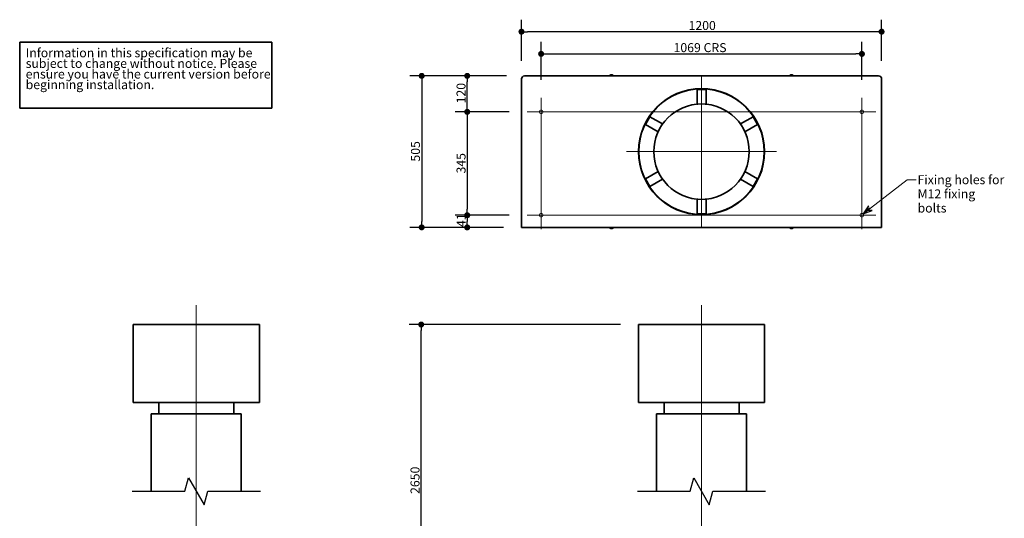
# Model space of a CAD drawing. Units: millimetres. Extents: x -10369 to 8713, y 1284 to 12685.
# Drawn here: x 816 to 4097, y 4240 to 5902 of the extents above; entities that cross this region are included whole.
import ezdxf

# ---------------------------------------------------------------- set-up
doc = ezdxf.new("R2010")
doc.units = ezdxf.units.MM
for name, color, linetype, lineweight in [('Break Lines(FireDept)', 7, 'Continuous', 25), ('Center Mark(FireDept)', 7, 'Continuous', 18), ('Centerline(FireDept)', 7, 'Continuous', 18), ('Hidden Edges(FireDept)', 7, 'Continuous', 18), ('Sketch Geometry(FireDept)', 7, 'Continuous', 35), ('Symbols(FireDept)', 7, 'Continuous', 25), ('Visible Edges(Metix)', 7, 'Continuous', 35)]:
    doc.layers.add(name, color=color, linetype=linetype, lineweight=lineweight)
doc.layers.add('Dimensions(FireDept)', color=7, linetype='Continuous', lineweight=18, true_color=0x8080ff)
doc.styles.add('FireDept', font='arial.ttf')
doc.styles.add('FireDept Specifications', font='arial.ttf')
doc.styles.add('FireDept Specifications (Black)', font='arial.ttf')
doc.dimstyles.new('FireDept-Specifications', dxfattribs={"dimscale": 20, "dimtxt": 1.5, "dimasz": 1, "dimexe": 2, "dimexo": 3, "dimgap": 0.25, "dimtad": 1, "dimtoh": 1, "dimdec": 1, "dimrnd": 1e-08, "dimtxsty": 'FireDept Specifications', "dimblk": 'DOT', "dimcen": 0.09, "dimdle": 10, "dimclrd": 8, "dimclre": 8, "dimclrt": 5, "dimadec": 1, "dimazin": 2, "dimtfac": 1, "dimtdec": 0, "dimtmove": 0, "dimatfit": 3, "dimldrblk": 'Flared-1', "dimfxl": 1, "dimtolj": 1, "dimlwd": 25, "dimlwe": 25, "dimarcsym": 0})
doc.dimstyles.new('FireDept-Specifications (Black)$7', dxfattribs={"dimscale": 20, "dimtxt": 1.5, "dimasz": 1.5, "dimexe": 2, "dimexo": 3, "dimgap": 0.25, "dimtad": 1, "dimtoh": 1, "dimdec": 1, "dimrnd": 1e-08, "dimtxsty": 'FireDept Specifications (Black)', "dimblk": 'DOTSMALL', "dimcen": 0.09, "dimdle": 10, "dimclrd": 8, "dimclre": 8, "dimclrt": 7, "dimadec": 1, "dimazin": 2, "dimtfac": 1, "dimtdec": 0, "dimtmove": 0, "dimatfit": 3, "dimldrblk": 'Flared-1', "dimfxl": 1, "dimtolj": 1, "dimlwd": 15, "dimlwe": 25, "dimarcsym": 0})

# ---------------------------------------------------------------- blocks, each defined once
blk = doc.blocks.new('_Dot')
at = {"color": 0, "linetype": 'ByBlock', "lineweight": -2}
blk.add_line((-0.5, 0), (-1, 0), dxfattribs=at)
at = {"color": 0, "linetype": 'ByBlock', "const_width": 0.5}
blk.add_lwpolyline([(-0.25, 0, 1), (0.25, 0, 1)], format="xyb", close=True, dxfattribs=at)
blk = doc.blocks.new('*D1230')
at = {"layer": 'Defpoints', "color": 0}
for p in [(2154, 4886), (2878.2, 4886), (2488.2, 3846.8)]:
    blk.add_point(p, dxfattribs=at)
at = {"layer": 'Dimensions(FireDept)', "color": 8, "linetype": 'Continuous', "lineweight": 25}
for p, q in [((2818.2, 4886), (2114, 4886)), ((2154, 3866.8), (2154, 4866)), ((2428.2, 3846.8), (2114, 3846.8))]:
    blk.add_line(p, q, dxfattribs=at)
at = {"layer": 'Dimensions(FireDept)', "color": 8, "lineweight": 25, "xscale": 20, "yscale": 20, "zscale": 20}
for p, rotation in [((2154, 4886), 90), ((2154, 3846.8), 270)]:
    blk.add_blockref('_Dot', p, dxfattribs=dict(at, rotation=rotation))
at = {"layer": 'Dimensions(FireDept)', "color": 5, "lineweight": 25, "insert": (2118.4, 4321.4), "char_height": 30, "attachment_point": 1, "rotation": 90, "style": 'FireDept Specifications'}
blk.add_mtext('\\A1;2650', dxfattribs=at)
blk = doc.blocks.new('Flared-1')
at = {"color": 0}
for p, q in [((0, 0), (-1, 0.33)), ((-1, 0.33), (-0.65, 0)), ((-1, 0), (0, 0)), ((-0.65, 0), (-1, -0.33)), ((-1, -0.33), (0, 0))]:
    blk.add_line(p, q, dxfattribs=at)
at = {"color": 0, "flags": 128}
for points in [[(-0.65, 0), (0, 0), (-1, 0.33), (-0.65, 0)], [(-0.65, 0), (-1, 0.33), (-0.65, 0), (-0.65, 0)], [(-0.65, 0), (-1, -0.33), (0, 0), (-0.65, 0)]]:
    blk.add_lwpolyline(points, dxfattribs=at)
at = {"color": 0}
for points in [[(-0.65, 0), (0, 0), (-1, 0.33), (-0.65, 0)], [(-0.65, 0), (-1, 0.33), (-0.65, 0)], [(-0.65, 0), (-1, -0.33), (0, 0), (-0.65, 0)]]:
    blk.add_solid(points, dxfattribs=at)
blk = doc.blocks.new('Latest version Specification check note')
at = {"layer": 'Sketch Geometry(FireDept)'}
for p, q in [((-21, 5.5), (21, 5.5)), ((-21, -5.5), (-21, 5.5)), ((21, 5.5), (21, -5.5)), ((21, -5.5), (-21, -5.5))]:
    blk.add_line(p, q, dxfattribs=at)
at = {"layer": 'Symbols(FireDept)', "color": 7, "insert": (-20, 4.47), "char_height": 1.5, "attachment_point": 1, "line_spacing_factor": 0.708166, "style": 'FireDept'}
blk.add_mtext('\\fArial|b0|i0;\\H1.5000;Information in this specification may be\\P\\fArial|b0|i0;\\H1.5000;subject to change without notice. Please\\P\\fArial|b0|i0;\\H1.5000;ensure you have the current version before\\P\\fArial|b0|i0;\\H1.5000;beginning installation.\\fArial|b0|i0;\\H3.0000;\\P', dxfattribs=at)
blk = doc.blocks.new('*D1234')
at = {"layer": 'Defpoints', "color": 0}
for p in [(2507.4, 5594.7), (2307.4, 5250.2), (2507.4, 5250.2)]:
    blk.add_point(p, dxfattribs=at)
at = {"layer": 'Dimensions(FireDept)', "color": 8, "linetype": 'Continuous', "lineweight": 25}
for p, q in [((2447.4, 5594.7), (2267.4, 5594.7)), ((2307.4, 5574.7), (2307.4, 5270.2)), ((2447.4, 5250.2), (2267.4, 5250.2))]:
    blk.add_line(p, q, dxfattribs=at)
at = {"layer": 'Dimensions(FireDept)', "color": 8, "lineweight": 25, "xscale": 20, "yscale": 20, "zscale": 20}
for p, rotation in [((2307.4, 5594.7), 90), ((2307.4, 5250.2), 270)]:
    blk.add_blockref('_Dot', p, dxfattribs=dict(at, rotation=rotation))
at = {"layer": 'Dimensions(FireDept)', "color": 5, "lineweight": 25, "insert": (2271.8, 5389.3), "char_height": 30, "attachment_point": 1, "rotation": 90, "style": 'FireDept Specifications'}
blk.add_mtext('\\A1;345', dxfattribs=at)
blk = doc.blocks.new('*D1235')
at = {"layer": 'Defpoints', "color": 0}
for p in [(2507.4, 5250.2), (2307.4, 5209.7), (2488.2, 5209.7)]:
    blk.add_point(p, dxfattribs=at)
at = {"layer": 'Dimensions(FireDept)', "color": 8, "linetype": 'Continuous', "lineweight": 25}
for p, q in [((2447.4, 5250.2), (2267.4, 5250.2)), ((2307.4, 5230.2), (2307.4, 5229.7)), ((2428.2, 5209.7), (2267.4, 5209.7))]:
    blk.add_line(p, q, dxfattribs=at)
at = {"layer": 'Dimensions(FireDept)', "color": 8, "lineweight": 25, "xscale": 20, "yscale": 20, "zscale": 20}
for p, rotation in [((2307.4, 5250.2), 90), ((2307.4, 5209.7), 270)]:
    blk.add_blockref('_Dot', p, dxfattribs=dict(at, rotation=rotation))
at = {"layer": 'Dimensions(FireDept)', "color": 5, "lineweight": 25, "insert": (2272.3, 5210.8), "char_height": 30, "attachment_point": 1, "rotation": 90, "style": 'FireDept Specifications'}
blk.add_mtext('\\A1;41', dxfattribs=at)
blk = doc.blocks.new('*D1236')
at = {"layer": 'Defpoints', "color": 0}
for p in [(2307.4, 5714.7), (2498.2, 5714.7), (2507.4, 5594.7)]:
    blk.add_point(p, dxfattribs=at)
at = {"layer": 'Dimensions(FireDept)', "color": 8, "linetype": 'Continuous', "lineweight": 25}
for p, q in [((2438.2, 5714.7), (2267.4, 5714.7)), ((2307.4, 5614.7), (2307.4, 5694.7)), ((2447.4, 5594.7), (2267.4, 5594.7))]:
    blk.add_line(p, q, dxfattribs=at)
at = {"layer": 'Dimensions(FireDept)', "color": 8, "lineweight": 25, "xscale": 20, "yscale": 20, "zscale": 20}
for p, rotation in [((2307.4, 5714.7), 90), ((2307.4, 5594.7), 270)]:
    blk.add_blockref('_Dot', p, dxfattribs=dict(at, rotation=rotation))
at = {"layer": 'Dimensions(FireDept)', "color": 5, "lineweight": 25, "insert": (2271.8, 5623.1), "char_height": 30, "attachment_point": 1, "rotation": 90, "style": 'FireDept Specifications'}
blk.add_mtext('\\A1;120', dxfattribs=at)
blk = doc.blocks.new('*D1237')
at = {"layer": 'Defpoints', "color": 0}
for p in [(2498.2, 5714.7), (2155.6, 5209.7), (2488.2, 5209.7)]:
    blk.add_point(p, dxfattribs=at)
at = {"layer": 'Dimensions(FireDept)', "color": 8, "linetype": 'Continuous', "lineweight": 25}
for p, q in [((2438.2, 5714.7), (2115.6, 5714.7)), ((2155.6, 5694.7), (2155.6, 5229.7)), ((2428.2, 5209.7), (2115.6, 5209.7))]:
    blk.add_line(p, q, dxfattribs=at)
at = {"layer": 'Dimensions(FireDept)', "color": 8, "lineweight": 25, "xscale": 20, "yscale": 20, "zscale": 20}
for p, rotation in [((2155.6, 5714.7), 90), ((2155.6, 5209.7), 270)]:
    blk.add_blockref('_Dot', p, dxfattribs=dict(at, rotation=rotation))
at = {"layer": 'Dimensions(FireDept)', "color": 5, "lineweight": 25, "insert": (2119.9, 5429), "char_height": 30, "attachment_point": 1, "rotation": 90, "style": 'FireDept Specifications'}
blk.add_mtext('\\A1;505', dxfattribs=at)
blk = doc.blocks.new('*D1238')
at = {"layer": 'Defpoints', "color": 0}
for p in [(3622.7, 5787.9), (2553.7, 5641), (3622.7, 5641)]:
    blk.add_point(p, dxfattribs=at)
at = {"layer": 'Dimensions(FireDept)', "color": 8, "linetype": 'Continuous', "lineweight": 25}
for p, q in [((2553.7, 5701), (2553.7, 5827.9)), ((3622.7, 5701), (3622.7, 5827.9)), ((2573.7, 5787.9), (3602.7, 5787.9))]:
    blk.add_line(p, q, dxfattribs=at)
at = {"layer": 'Dimensions(FireDept)', "color": 8, "lineweight": 25, "xscale": 20, "yscale": 20, "zscale": 20, "rotation": 180}
blk.add_blockref('_Dot', (2553.7, 5787.9), dxfattribs=at)
at = {"layer": 'Dimensions(FireDept)', "color": 8, "lineweight": 25, "xscale": 20, "yscale": 20, "zscale": 20}
blk.add_blockref('_Dot', (3622.7, 5787.9), dxfattribs=at)
at = {"layer": 'Dimensions(FireDept)', "color": 5, "lineweight": 25, "insert": (2995, 5823.9), "char_height": 30, "attachment_point": 1, "style": 'FireDept Specifications'}
blk.add_mtext('\\A1;\\fArial|b0|i0;\\H30.0000;1069 CRS', dxfattribs=at)
blk = doc.blocks.new('*D1239')
at = {"layer": 'Defpoints', "color": 0}
for p in [(2488.2, 5862), (2488.2, 5704.7), (3688.2, 5704.7)]:
    blk.add_point(p, dxfattribs=at)
at = {"layer": 'Dimensions(FireDept)', "color": 8, "linetype": 'Continuous', "lineweight": 25}
for p, q in [((2488.2, 5764.7), (2488.2, 5902)), ((3688.2, 5764.7), (3688.2, 5902)), ((3668.2, 5862), (2508.2, 5862))]:
    blk.add_line(p, q, dxfattribs=at)
at = {"layer": 'Dimensions(FireDept)', "color": 8, "lineweight": 25, "xscale": 20, "yscale": 20, "zscale": 20, "rotation": 180}
blk.add_blockref('_Dot', (2488.2, 5862), dxfattribs=at)
at = {"layer": 'Dimensions(FireDept)', "color": 8, "lineweight": 25, "xscale": 20, "yscale": 20, "zscale": 20}
blk.add_blockref('_Dot', (3688.2, 5862), dxfattribs=at)
at = {"layer": 'Dimensions(FireDept)', "color": 5, "lineweight": 25, "insert": (3044.9, 5897.6), "char_height": 30, "attachment_point": 1, "style": 'FireDept Specifications'}
blk.add_mtext('\\A1;1200', dxfattribs=at)
blk = doc.blocks.new('_DotSmall')
at = {"color": 0, "linetype": 'ByBlock', "const_width": 0.5}
blk.add_lwpolyline([(-0.0625, 0, 1), (0.0625, 0, 1)], format="xyb", close=True, dxfattribs=at)

msp = doc.modelspace()

# ---------------------------------------------------------------- linework, layer by layer
at = {"layer": 'Break Lines(FireDept)', "flags": 128}
for points in [[(1191.106, 4330.089), (1366.568, 4330.089), (1378.626, 4375.089), (1430.587, 4285.089), (1442.645, 4330.089), (1618.106, 4330.089)], [(2874.695, 4330.089), (3050.157, 4330.089), (3062.214, 4375.089), (3114.176, 4285.089), (3126.234, 4330.089), (3301.695, 4330.089)]]:
    msp.add_lwpolyline(points, dxfattribs=at)
at = {"layer": 'Center Mark(FireDept)', "linetype": 'Continuous'}
for p, q in [((3088.195, 5712.209), (3088.195, 5212.209)), ((2553.695, 5548.459), (2553.695, 5640.959)), ((3622.695, 5548.459), (3622.695, 5640.959)), ((2599.945, 5594.709), (2507.445, 5594.709)), ((3338.195, 5462.209), (2838.195, 5462.209)), ((2553.695, 5296.459), (2553.695, 5203.959)), ((3576.445, 5250.209), (3668.945, 5250.209))]:
    msp.add_line(p, q, dxfattribs=at)
at = {"layer": 'Centerline(FireDept)', "linetype": 'Continuous'}
for p, q in [((2553.695, 5640.959), (2553.695, 5203.959)), ((3622.695, 5203.959), (3622.695, 5640.959)), ((3668.945, 5594.709), (2507.445, 5594.709)), ((2507.445, 5250.209), (3668.945, 5250.209)), ((1404.606, 4950.841), (1404.606, 1922.251)), ((3088.195, 4950.841), (3088.195, 3454.98))]:
    msp.add_line(p, q, dxfattribs=at)
at = {"layer": 'Hidden Edges(FireDept)'}
for centre in [(2553.695, 5594.709), (3622.695, 5594.709), (2553.695, 5250.209), (3622.695, 5250.209)]:
    msp.add_circle(centre, 6.25, dxfattribs=at)
at = {"layer": 'Visible Edges(Metix)'}
for p, q in [((2498.195, 5714.709), (3678.195, 5714.709)), ((2782.945, 5715.449), (2782.945, 5714.709)), ((2785.505, 5718.009), (2790.885, 5718.009)), ((2793.445, 5715.449), (2793.445, 5714.709)), ((3382.945, 5715.449), (3382.945, 5714.709)), ((3385.505, 5718.009), (3390.885, 5718.009)), ((3393.445, 5715.449), (3393.445, 5714.709)), ((2488.195, 5219.709), (2488.195, 5704.709)), ((3688.195, 5704.709), (3688.195, 5219.709)), ((3073.195, 5669.209), (3073.195, 5670.209)), ((3073.195, 5670.209), (3103.195, 5670.209)), ((3073.195, 5620.741), (3073.195, 5669.209)), ((3103.195, 5669.209), (3073.195, 5669.209)), ((3103.195, 5670.209), (3103.195, 5669.209)), ((3103.195, 5669.209), (3103.195, 5620.741)), ((3073.195, 5620.499), (3073.195, 5620.741)), ((3076.013, 5620.741), (3073.195, 5620.741)), ((3103.195, 5620.741), (3100.378, 5620.741)), ((3103.195, 5620.741), (3103.195, 5620.499)), ((2900.562, 5553.218), (2915.562, 5579.199)), ((2916.428, 5578.699), (2901.428, 5552.718)), ((2915.562, 5579.199), (2916.428, 5578.699)), ((2916.428, 5578.699), (2958.402, 5554.465)), ((3217.988, 5554.465), (3259.962, 5578.699)), ((3259.962, 5578.699), (3260.828, 5579.199)), ((3274.962, 5552.718), (3259.962, 5578.699)), ((3260.828, 5579.199), (3275.828, 5553.218)), ((2901.428, 5552.718), (2900.562, 5553.218)), ((2943.402, 5528.485), (2901.428, 5552.718)), ((2958.402, 5554.465), (2956.993, 5552.025)), ((2958.402, 5554.465), (2958.611, 5554.344)), ((3217.779, 5554.344), (3217.988, 5554.465)), ((3219.397, 5552.025), (3217.988, 5554.465)), ((3274.962, 5552.718), (3232.988, 5528.485)), ((3275.828, 5553.218), (3274.962, 5552.718)), ((2944.811, 5530.925), (2943.402, 5528.485)), ((2943.611, 5528.364), (2943.402, 5528.485)), ((3232.988, 5528.485), (3231.58, 5530.925)), ((3232.988, 5528.485), (3232.779, 5528.364)), ((2901.428, 5371.699), (2943.402, 5395.933)), ((2943.402, 5395.933), (2943.611, 5396.054)), ((2943.402, 5395.933), (2944.811, 5393.493)), ((3231.58, 5393.493), (3232.988, 5395.933)), ((3232.779, 5396.054), (3232.988, 5395.933)), ((3232.988, 5395.933), (3274.962, 5371.699)), ((2900.562, 5371.199), (2901.428, 5371.699)), ((2915.562, 5345.218), (2900.562, 5371.199)), ((2901.428, 5371.699), (2916.428, 5345.718)), ((2958.402, 5369.952), (2916.428, 5345.718)), ((2956.993, 5372.392), (2958.402, 5369.952)), ((2958.611, 5370.073), (2958.402, 5369.952)), ((3217.988, 5369.952), (3217.779, 5370.073)), ((3217.988, 5369.952), (3219.397, 5372.392)), ((3259.962, 5345.718), (3217.988, 5369.952)), ((3259.962, 5345.718), (3274.962, 5371.699)), ((3275.828, 5371.199), (3260.828, 5345.218)), ((3274.962, 5371.699), (3275.828, 5371.199)), ((2916.428, 5345.718), (2915.562, 5345.218)), ((3260.828, 5345.218), (3259.962, 5345.718)), ((3073.195, 5303.676), (3073.195, 5303.918)), ((3073.195, 5303.676), (3076.013, 5303.676)), ((3073.195, 5255.209), (3073.195, 5303.676)), ((3100.378, 5303.676), (3103.195, 5303.676)), ((3103.195, 5303.918), (3103.195, 5303.676)), ((3103.195, 5303.676), (3103.195, 5255.209)), ((3073.195, 5255.209), (3103.195, 5255.209)), ((3073.195, 5254.209), (3073.195, 5255.209)), ((3103.195, 5254.209), (3073.195, 5254.209)), ((3103.195, 5255.209), (3103.195, 5254.209)), ((2488.195, 5219.709), (2488.195, 5209.709)), ((3688.195, 5209.709), (3688.195, 5219.709)), ((2488.195, 5209.709), (3688.195, 5209.709)), ((2782.945, 5208.969), (2782.945, 5209.709)), ((2790.885, 5206.409), (2785.505, 5206.409)), ((2793.445, 5208.969), (2793.445, 5209.709)), ((3382.945, 5208.969), (3382.945, 5209.709)), ((3390.885, 5206.409), (3385.505, 5206.409)), ((3393.445, 5208.969), (3393.445, 5209.709)), ((1194.606, 4885.983), (1614.606, 4885.983)), ((1194.606, 4885.983), (1194.606, 4625.983)), ((1614.606, 4885.983), (1614.606, 4625.983)), ((2878.195, 4885.983), (3298.195, 4885.983)), ((2878.195, 4885.983), (2878.195, 4625.983)), ((3298.195, 4885.983), (3298.195, 4625.983)), ((1194.606, 4625.983), (1614.606, 4625.983)), ((1279.606, 4625.983), (1279.606, 4587.983)), ((1529.606, 4625.983), (1529.606, 4587.983)), ((2878.195, 4625.983), (3298.195, 4625.983)), ((2963.195, 4625.983), (2963.195, 4587.983)), ((3213.195, 4625.983), (3213.195, 4587.983)), ((1254.606, 4587.983), (1254.606, 4330.089)), ((1254.606, 4587.983), (1554.606, 4587.983)), ((1554.606, 4587.983), (1554.606, 4330.089)), ((2938.195, 4587.983), (2938.195, 4330.089)), ((2938.195, 4587.983), (3238.195, 4587.983)), ((3238.195, 4587.983), (3238.195, 4330.089))]:
    msp.add_line(p, q, dxfattribs=at)
for radius in [210, 209, 159]:
    msp.add_circle((3088.195, 5462.209), radius, dxfattribs=at)
for centre, radius, start, end in [((2498.195, 5704.709), 10, 90, 180), ((2785.505, 5715.449), 2.56, 90, 180), ((2790.885, 5715.449), 2.56, 0, 90), ((3385.505, 5715.449), 2.56, 90, 180), ((3390.885, 5715.449), 2.56, 0, 90), ((3678.195, 5704.709), 10, 0, 90), ((2785.505, 5208.969), 2.56, 180, 270), ((2790.885, 5208.969), 2.56, 270, 0), ((3385.505, 5208.969), 2.56, 180, 270), ((3390.885, 5208.969), 2.56, 270, 0)]:
    msp.add_arc(centre, radius, start, end, dxfattribs=at)

# ---------------------------------------------------------------- block references
at = {"xscale": 20, "yscale": 20, "zscale": 20}
msp.add_blockref('Latest version Specification check note', (1236.009, 5717.289), dxfattribs=at)

# ---------------------------------------------------------------- texts
at = {"layer": 'Symbols(FireDept)', "color": 7, "insert": (3808.163, 5383.653), "char_height": 30, "width": 291.12806, "attachment_point": 1, "line_spacing_factor": 0.944221, "style": 'FireDept Specifications (Black)'}
msp.add_mtext('{\\fArial|b0|i0;Fixing holes for\\P\\fArial|b0|i0;M12 fixing bolts}', dxfattribs=at)

# ---------------------------------------------------------------- dimensions: what is measured, and where the dimension line sits
at = {"layer": 'Dimensions(FireDept)', "color": 8, "linetype": 'Continuous', "lineweight": 25, "true_color": 0x808080}
for base, p1, p2, angle, override, picture, middle in [((2488.195, 5861.963), (3688.195, 5704.709), (2488.195, 5704.709), 180, {"dimgap": 0.25, "dimtoh": 0, "dimdec": 1, "dimtol": 0, "dimlim": 0, "dimtp": 0, "dimtm": 0, "dimtdec": 0, "dimtofl": 0, "dimatfit": 1}, '*D1239', (3088.195, 5861.963)), ((2155.56, 5209.709), (2498.195, 5714.709), (2488.195, 5209.709), 270, {"dimgap": 0.25, "dimtoh": 0, "dimdec": 1, "dimtol": 0, "dimlim": 0, "dimtp": 0, "dimtm": 0, "dimtdec": 0, "dimtofl": 0, "dimatfit": 1}, '*D1237', (2155.56, 5462.209)), ((2307.445, 5714.709), (2507.445, 5594.709), (2498.195, 5714.709), 90, {"dimgap": 0.25, "dimtoh": 0, "dimdec": 1, "dimtol": 0, "dimlim": 0, "dimtp": 0, "dimtm": 0, "dimtdec": 0, "dimtofl": 0, "dimatfit": 1}, '*D1236', (2307.445, 5654.709)), ((2307.445098177, 5250.208627564), (2507.445098177, 5594.708627564), (2507.445098177, 5250.208627564), 90, {"dimgap": 0.25, "dimtoh": 0, "dimdec": 0, "dimtol": 0, "dimlim": 0, "dimtp": 0, "dimtm": 0, "dimtdec": 0, "dimtofl": 0, "dimatfit": 1}, '*D1234', (2307.445098177, 5422.458627564)), ((2307.445098177, 5209.708627564), (2507.445098177, 5250.208627564), (2488.195098177, 5209.708627564), 270, {"dimgap": 0.25, "dimtoh": 0, "dimdec": 0, "dimtol": 0, "dimlim": 0, "dimtp": 0, "dimtm": 0, "dimtdec": 0, "dimtofl": 1, "dimatfit": 1}, '*D1235', (2307.445098177, 5229.958627564))]:
    dim = msp.add_linear_dim(base=base, p1=p1, p2=p2, angle=angle, dimstyle='FireDept-Specifications', override=override, dxfattribs=at)
    dim.commit()
    dim.dimension.update_dxf_attribs({"geometry": picture, "text_midpoint": middle, "dimtype": 160})
dim = msp.add_linear_dim(base=(3622.695, 5787.867), p1=(2553.695, 5640.959), p2=(3622.695, 5640.959), text='\\fArial|b0|i0;\\H30.0000;<> CRS', dimstyle='FireDept-Specifications', override={"dimgap": 0.25, "dimtoh": 0, "dimdec": 1, "dimtol": 0, "dimlim": 0, "dimtp": 0, "dimtm": 0, "dimtdec": 0, "dimtofl": 0, "dimatfit": 1}, dxfattribs=at)
dim.commit()
dim.dimension.update_dxf_attribs({"geometry": '*D1238', "text_midpoint": (3088.195, 5787.867), "dimtype": 160})
dim = msp.add_linear_dim(base=(2154.002, 4885.983), p1=(2488.195, 3846.789), p2=(2878.195, 4885.983), angle=270, text='2650', dimstyle='FireDept-Specifications', override={"dimgap": 0.25, "dimtoh": 0, "dimdec": 0, "dimlfac": 2.549572, "dimtol": 0, "dimlim": 0, "dimtp": 0, "dimtm": 0, "dimtdec": 0, "dimtofl": 0, "dimatfit": 1}, dxfattribs=at)
dim.commit()
dim.dimension.update_dxf_attribs({"geometry": '*D1230', "text_midpoint": (2154.002, 4366.386), "dimtype": 160})

# ---------------------------------------------------------------- leaders
at = {"layer": 'Symbols(FireDept)', "color": 8, "linetype": 'Continuous', "lineweight": 18, "true_color": 0x808080, "annotation_type": 0, "has_hookline": 1, "hookline_direction": 0, "text_width": 286.17}
msp.add_leader([(3626.752, 5254.963), (3773.163, 5368.653), (3803.163, 5368.653)], dimstyle='FireDept-Specifications (Black)$7', override={"dimtad": 0}, dxfattribs=at)

doc.saveas('drawing.dxf')
